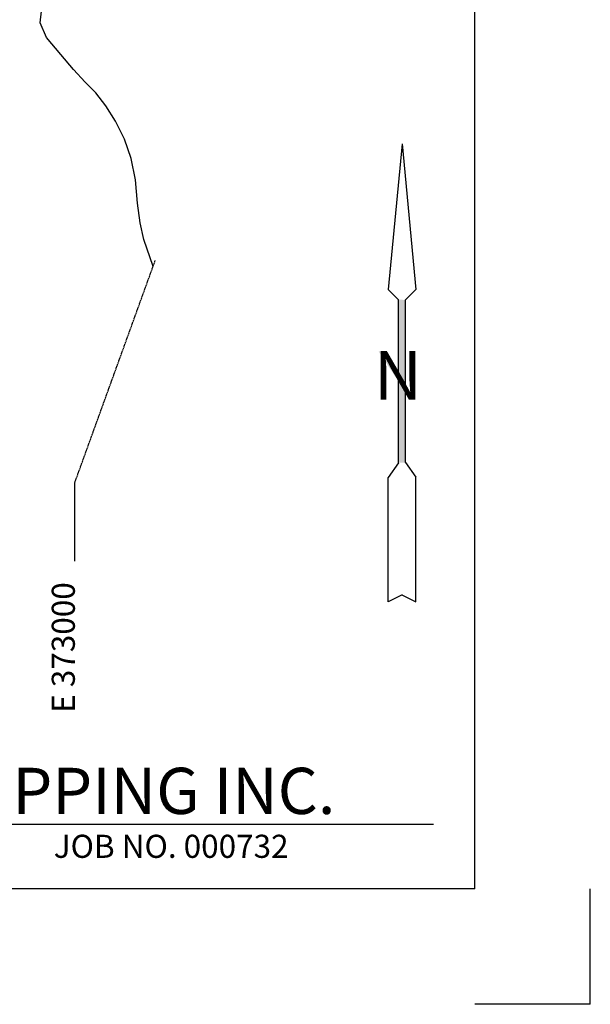
# Model space of a CAD drawing. Extents: x 370023 to 373223, y 1011224 to 1014224.
# Drawn here: x 372976 to 373223, y 1011224 to 1011650 of the extents above; entities that cross this region are included whole.
import ezdxf
from ezdxf.enums import TextEntityAlignment as Align

# ---------------------------------------------------------------- set-up
doc = ezdxf.new("R2010")
doc.units = 0
doc.header["$MEASUREMENT"] = 0
doc.linetypes.add('HIDDEN', pattern=[0.375, 0.25, -0.125])
for name, color, linetype in [('1', 1, 'CONTINUOUS'), ('5', 5, 'CONTINUOUS'), ('7', 7, 'CONTINUOUS'), ('CTRLTXT', 7, 'CONTINUOUS'), ('GRIDTXT', 7, 'CONTINUOUS'), ('INDEX', 1, 'CONTINUOUS')]:
    doc.layers.add(name, color=color, linetype=linetype)
doc.styles.add('GRID', font='SIMPLEX.shx')
doc.styles.add('ROMANT', font='COMPLEX', dxfattribs={"height": 0.2})

msp = doc.modelspace()

# ---------------------------------------------------------------- linework, layer by layer
at = {"layer": '1'}
msp.add_solid([(373131.51, 1011506.84), (373133.65, 1011506.84), (373145.55, 1011485.78), (373145.55, 1011488.85)], dxfattribs=at)
at = {"layer": '5'}
for q in [(373173.26, 1014174.27), (370173.26, 1011274.27)]:
    msp.add_line((373173.26, 1011274.27), q, dxfattribs=at)
at = {"layer": '7'}
for points in [[(373141.7, 1011596.55), (373135.7, 1011533.55)], [(373141.7, 1011596.55), (373147.7, 1011533.49)], [(373140.13, 1011529.11), (373135.7, 1011533.55)], [(373143.26, 1011529.05), (373147.7, 1011533.49)], [(373140.13, 1011458.6), (373140.13, 1011529.11)], [(373143.26, 1011458.65), (373143.26, 1011529.05)], [(373140.13, 1011458.6), (373135.7, 1011452.26)], [(373143.26, 1011458.65), (373147.7, 1011452.29)], [(373135.7, 1011398.39), (373135.7, 1011452.26)], [(373147.7, 1011398.35), (373147.7, 1011452.29)], [(373141.7, 1011401.36), (373141.7, 1011401.39), (373135.7, 1011398.39)], [(373141.64, 1011401.36), (373141.64, 1011401.39), (373147.7, 1011398.35)], [(372941.33, 1011302.16), (373155.32, 1011302.16)]]:
    msp.add_lwpolyline(points, dxfattribs=at)
msp.add_solid([(373140.13, 1011529.11), (373143.26, 1011529.05), (373140.13, 1011458.6), (373143.26, 1011458.65)], dxfattribs=at)
at = {"layer": 'CTRLTXT'}
for points in [[(373223.26, 1011224.27), (373223.26, 1011274.27)], [(373223.26, 1011224.27), (373173.26, 1011224.27)]]:
    msp.add_lwpolyline(points, dxfattribs=at)
at = {"layer": 'INDEX', "linetype": 'CONTINUOUS'}
msp.add_lwpolyline([(373033.91, 1011543.55), (373029.92, 1011555.15), (373028.33, 1011562.35), (373027.12, 1011570.95), (373026.32, 1011580.95), (373024.46, 1011590.17), (373021.55, 1011598.63), (373017.59, 1011606.32), (373013.43, 1011612.98), (373009.09, 1011618.61), (373004.54, 1011623.21), (372999.47, 1011628.74), (372993.88, 1011635.2), (372987.75, 1011642.6), (372984.96, 1011648.87), (372985.5, 1011654)], dxfattribs=at)
at = {"layer": 'INDEX', "linetype": 'HIDDEN', "extrusion": (-0.014871, -0.009039, 0.999849), "elevation": -12480.55}
msp.add_lwpolyline([(372991.59, 1011344.51), (372991.6, 1011378.51), (373026.45, 1011474.63)], dxfattribs=at)

# ---------------------------------------------------------------- texts
at = {"layer": '1', "style": 'ROMANT'}
for s, height, p in [('N', 21, (373129.59, 1011485.87)), ('MAPPING INC.', 20, (372934.22, 1011306.61))]:
    msp.add_text(s, height=height, dxfattribs=at).set_placement(p)
at = {"layer": '7'}
msp.add_text('JOB NO. 000732', height=10, dxfattribs=at).set_placement((372990.86, 1011287.63))
at = {"layer": 'GRIDTXT', "style": 'GRID'}
msp.add_text('E 373000', height=10, rotation=90, dxfattribs=at).set_placement((373000, 1011406.9), align=Align.RIGHT)

doc.saveas('drawing.dxf')
